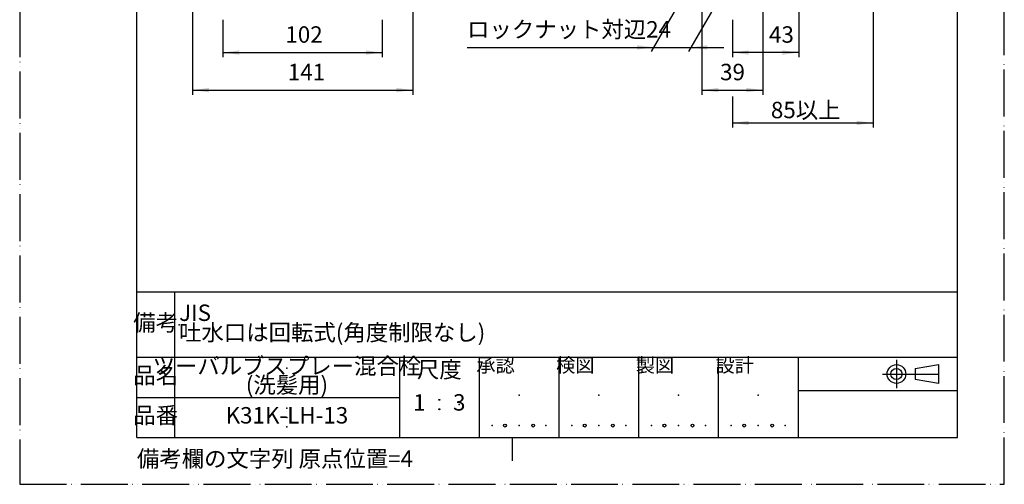
# Model space of a CAD drawing. Units: inches. Extents: x 0 to 630, y 0 to 891.
# Drawn here: x 0 to 630, y 0 to 297 of the extents above; entities that cross this region are included whole.
import ezdxf

# ---------------------------------------------------------------- set-up
doc = ezdxf.new("R2010")
doc.units = ezdxf.units.IN
doc.linetypes.add('DOT_CENTER', pattern=[14, 12, -1, 0, -1])
doc.linetypes.add('PHANTOM', pattern=[13, 10, -1, 0, -1, 0, -1])
doc.layers.add('1', color=7, linetype='Continuous')
doc.styles.add('CONVERTER_1', font='msmincho.ttc', dxfattribs={"width": 0.89})
doc.styles.add('CONVERTER_2', font='txt.shx', dxfattribs={"width": 0.9})
doc.dimstyles.new('ME10_DIM_11', dxfattribs={"dimtxt": 10.5, "dimasz": 10.5, "dimexe": 3, "dimexo": 0, "dimtad": 1, "dimdsep": 46, "dimtxsty": 'CONVERTER_1', "dimsah": 1, "dimcen": 0.09, "dimclrd": 2, "dimclre": 2, "dimclrt": 7, "dimadec": 0, "dimazin": 0, "dimtfac": 1, "dimtdec": 4, "dimtmove": 0, "dimatfit": 3, "dimfxl": 1, "dimtolj": 1, "dimtzin": 0, "dimarcsym": 0})
doc.dimstyles.new('ME10_DIM_3', dxfattribs={"dimtxt": 10.5, "dimasz": 10.5, "dimexe": 3, "dimexo": 0, "dimtad": 1, "dimdsep": 46, "dimtxsty": 'CONVERTER_2', "dimsah": 1, "dimcen": 0.09, "dimclrd": 2, "dimclre": 2, "dimclrt": 7, "dimadec": 0, "dimazin": 0, "dimtfac": 1, "dimtdec": 4, "dimtmove": 0, "dimatfit": 3, "dimfxl": 1, "dimtolj": 1, "dimtzin": 0, "dimarcsym": 0})
doc.dimstyles.new('ME10_DIM_4', dxfattribs={"dimtxt": 10.5, "dimasz": 10.5, "dimexe": 3, "dimexo": 0, "dimtad": 1, "dimdsep": 46, "dimtxsty": 'CONVERTER_1', "dimsah": 1, "dimcen": 0.09, "dimclrd": 2, "dimclre": 2, "dimclrt": 7, "dimadec": 0, "dimazin": 0, "dimtfac": 1, "dimtdec": 4, "dimtmove": 0, "dimatfit": 3, "dimfxl": 1, "dimtolj": 1, "dimtzin": 0, "dimarcsym": 0})
doc.dimstyles.new('ME10_DIM_7', dxfattribs={"dimtxt": 10.5, "dimasz": 10.5, "dimexe": 3, "dimexo": 0, "dimtad": 1, "dimdsep": 46, "dimtxsty": 'CONVERTER_2', "dimsah": 1, "dimcen": 0.09, "dimclrd": 2, "dimclre": 2, "dimclrt": 7, "dimadec": 0, "dimazin": 0, "dimtfac": 1, "dimtdec": 4, "dimtmove": 0, "dimatfit": 3, "dimfxl": 1, "dimtolj": 1, "dimtzin": 0, "dimarcsym": 0})
doc.dimstyles.new('ME10_DIM_8', dxfattribs={"dimtxt": 10.5, "dimasz": 10.5, "dimexe": 3, "dimexo": 0, "dimtad": 1, "dimdsep": 46, "dimtxsty": 'CONVERTER_2', "dimsah": 1, "dimcen": 0.09, "dimclrd": 2, "dimclre": 2, "dimclrt": 7, "dimadec": 0, "dimazin": 0, "dimtfac": 1, "dimtdec": 4, "dimtmove": 0, "dimatfit": 3, "dimfxl": 1, "dimtolj": 1, "dimtzin": 0, "dimarcsym": 0})
doc.dimstyles.new('ME10_DIM_9', dxfattribs={"dimtxt": 10.5, "dimasz": 10.5, "dimexe": 3, "dimexo": 0, "dimtad": 1, "dimdsep": 46, "dimtxsty": 'CONVERTER_2', "dimsah": 1, "dimcen": 0.09, "dimclrd": 2, "dimclre": 2, "dimclrt": 7, "dimadec": 0, "dimazin": 0, "dimtfac": 1, "dimtdec": 4, "dimtmove": 0, "dimatfit": 3, "dimfxl": 1, "dimtolj": 1, "dimtzin": 0, "dimarcsym": 0})

# ---------------------------------------------------------------- blocks, each defined once
blk = doc.blocks.new('_J__A4')
at = {"layer": '1', "color": 4, "linetype": 'PHANTOM'}
for p, q in [((0, 297), (0, 0)), ((210, 0), (210, 297)), ((0, 0), (210, 0))]:
    blk.add_line(p, q, dxfattribs=at)
at = {"layer": '1', "color": 7, "linetype": 'Continuous'}
for p, q in [((25, 10), (25, 148.5)), ((200, 10), (200, 148.5)), ((25, 41), (200, 41)), ((200, 27), (25, 27)), ((191, 24.7), (196, 25.5)), ((196, 25.5), (196, 21.5)), ((191, 24.7), (191, 22.3)), ((196, 21.5), (191, 22.3)), ((25, 10), (105, 10)), ((105, 10), (200, 10))]:
    blk.add_line(p, q, dxfattribs=at)
at = {"layer": '1', "color": 2, "linetype": 'Continuous'}
for p, q in [((33, 41), (33, 27)), ((33, 27), (33, 10)), ((81, 27), (81, 10)), ((98, 27), (98, 10)), ((115, 27), (115, 10)), ((132, 27), (132, 10)), ((149, 27), (149, 10)), ((166, 27), (166, 10)), ((166, 20), (200, 20)), ((25, 18.5), (81, 18.5)), ((105, 10), (105, 5))]:
    blk.add_line(p, q, dxfattribs=at)
at = {"layer": '1', "color": 2, "linetype": 'DOT_CENTER'}
for p, q in [((187, 26.5), (187, 20.5)), ((184, 23.5), (197, 23.5))]:
    blk.add_line(p, q, dxfattribs=at)
at = {"layer": '1', "color": 7, "linetype": 'Continuous'}
for centre, radius in [((187, 23.5), 2), ((187, 23.5), 1.2), ((103.5, 12.5), 0.3), ((109.5, 12.5), 0.3), ((120.5, 12.5), 0.3), ((126.5, 12.5), 0.3), ((137.5, 12.5), 0.3), ((143.5, 12.5), 0.3), ((154.5, 12.5), 0.3), ((160.5, 12.5), 0.3)]:
    blk.add_circle(centre, radius, dxfattribs=at)
at = {"layer": '1', "color": 7, "linetype": 'DOT_CENTER'}
for centre in [(89.5, 18), (89.5, 16)]:
    blk.add_circle(centre, 0.1, dxfattribs=at)
at = {"layer": '1', "color": 4}
for p in [(34, 34), (57, 24.75), (57, 22.75), (57, 20.75), (106.5, 19), (123.5, 19), (140.5, 19), (157.5, 19), (85.25, 17), (93.75, 17), (57, 16.25), (57, 14.25), (57, 12.25), (100.75, 12.5), (106.5, 12.5), (112.25, 12.5), (117.75, 12.5), (123.5, 12.5), (129.25, 12.5), (134.75, 12.5), (140.5, 12.5), (146.25, 12.5), (151.75, 12.5), (157.5, 12.5), (163.25, 12.5)]:
    blk.add_point(p, dxfattribs=at)
at = {"layer": '1', "color": 2, "attachment_point": 5, "style": 'CONVERTER_1'}
for s, insert, char_height, line_spacing_factor in [('備考', (29, 34), 3.5, 0.60024), ('検図', (118.5, 25), 3, 0.780312), ('製図', (135.5, 25), 3, 0.780312), ('設計', (152.5, 25), 3, 0.780312), ('品名', (29, 22.75), 3.5, 0.960384), ('尺度', (89.5, 24), 3.5, 0.720288), ('承認', (101.5, 25), 3, 0.780312), ('品番', (29, 14.25), 3.5, 0.960384)]:
    blk.add_mtext(s, dxfattribs=dict(at, insert=insert, char_height=char_height, line_spacing_factor=line_spacing_factor))
at = {"layer": '1', "color": 250, "insert": (25, 5), "char_height": 3.5, "attachment_point": 4, "line_spacing_factor": 0.720288, "style": 'CONVERTER_1'}
blk.add_mtext('備考欄の文字列 原点位置=4', dxfattribs=at)
blk = doc.blocks.new('*D350')
at = {"color": 2, "linetype": 'Continuous'}
for p, q in [((436.53, 369.03), (436.53, 249.03)), ((475.53, 369.03), (475.53, 249.03)), ((436.53, 252.03), (475.53, 252.03))]:
    blk.add_line(p, q, dxfattribs=at)
at = {"color": 2}
for points in [[(447.03, 253.41), (447.03, 250.65), (436.53, 252.03)], [(465.03, 250.65), (465.03, 253.41), (475.53, 252.03)]]:
    blk.add_solid(points, dxfattribs=at)
at = {"color": 7, "insert": (448.15, 255.03), "char_height": 10.5, "attachment_point": 7, "rotation": 0.00014, "line_spacing_factor": 0.60024, "style": 'CONVERTER_2'}
blk.add_mtext('39', dxfattribs=at)
blk = doc.blocks.new('*D451')
at = {"color": 2, "linetype": 'Continuous'}
for p, q in [((444.03, 345.99), (404.03, 276.71)), ((468.03, 345.99), (428.03, 276.71)), ((286.25, 279.31), (405.53, 279.31)), ((405.53, 279.31), (429.53, 279.31)), ((429.53, 279.31), (450.53, 279.31))]:
    blk.add_line(p, q, dxfattribs=at)
at = {"color": 2}
for points in [[(395.03, 277.93), (395.03, 280.69), (405.53, 279.31)], [(440.03, 280.69), (440.03, 277.93), (429.53, 279.31)]]:
    blk.add_solid(points, dxfattribs=at)
at = {"color": 7, "insert": (286.25, 282.31), "char_height": 10.5, "attachment_point": 7, "rotation": 0.00014, "line_spacing_factor": 0.60024, "style": 'CONVERTER_1'}
blk.add_mtext('ロックナット対辺24', dxfattribs=at)
blk = doc.blocks.new('*D754')
at = {"layer": '1', "color": 2, "linetype": 'Continuous'}
for p, q in [((498.53, 375.03), (498.53, 273.03)), ((456.03, 297.03), (456.03, 273.03)), ((498.53, 276.03), (456.03, 276.03))]:
    blk.add_line(p, q, dxfattribs=at)
at = {"layer": '1', "color": 2}
for points in [[(466.53, 277.41), (466.53, 274.65), (456.03, 276.03)], [(488.03, 274.65), (488.03, 277.41), (498.53, 276.03)]]:
    blk.add_solid(points, dxfattribs=at)
at = {"layer": '1', "color": 7, "insert": (479.46, 279.03), "char_height": 10.5, "attachment_point": 7, "rotation": 0.00014, "line_spacing_factor": 0.60024, "style": 'CONVERTER_2'}
blk.add_mtext('43', dxfattribs=at)
blk = doc.blocks.new('*D855')
at = {"layer": '1', "color": 2, "linetype": 'Continuous'}
for p, q in [((130.03, 297.03), (130.03, 273.03)), ((232.03, 297.03), (232.03, 273.03)), ((130.03, 276.03), (232.03, 276.03))]:
    blk.add_line(p, q, dxfattribs=at)
at = {"layer": '1', "color": 2}
for points in [[(140.53, 277.41), (140.53, 274.65), (130.03, 276.03)], [(221.53, 274.65), (221.53, 277.41), (232.03, 276.03)]]:
    blk.add_solid(points, dxfattribs=at)
at = {"layer": '1', "color": 7, "insert": (170, 279.03), "char_height": 10.5, "attachment_point": 7, "rotation": 0.00014, "line_spacing_factor": 0.60024, "style": 'CONVERTER_2'}
blk.add_mtext('102', dxfattribs=at)
blk = doc.blocks.new('*D956')
at = {"color": 2, "linetype": 'Continuous'}
for p, q in [((110.53, 369.03), (110.53, 249.03)), ((251.53, 369.03), (251.53, 249.03)), ((110.53, 252.03), (251.53, 252.03))]:
    blk.add_line(p, q, dxfattribs=at)
at = {"color": 2}
for points in [[(121.03, 253.41), (121.03, 250.65), (110.53, 252.03)], [(241.03, 250.65), (241.03, 253.41), (251.53, 252.03)]]:
    blk.add_solid(points, dxfattribs=at)
at = {"color": 7, "insert": (171.58, 255.03), "char_height": 10.5, "attachment_point": 7, "rotation": 0.00014, "line_spacing_factor": 0.60024, "style": 'CONVERTER_2'}
blk.add_mtext('141', dxfattribs=at)
blk = doc.blocks.new('*D1158')
at = {"color": 2, "linetype": 'Continuous'}
for p, q in [((546.03, 306.03), (546.03, 228.03)), ((456.03, 297.03), (456.03, 273)), ((456.03, 248), (456.03, 228.03)), ((456.03, 231.03), (546.03, 231.03))]:
    blk.add_line(p, q, dxfattribs=at)
at = {"color": 2}
for points in [[(466.53, 232.41), (466.53, 229.65), (456.03, 231.03)], [(535.53, 229.65), (535.53, 232.41), (546.03, 231.03)]]:
    blk.add_solid(points, dxfattribs=at)
at = {"color": 7, "insert": (480.66, 234.03), "char_height": 10.5, "attachment_point": 7, "rotation": 0.00014, "line_spacing_factor": 0.60024, "style": 'CONVERTER_1'}
blk.add_mtext('\\C7;85\\C7;以上', dxfattribs=at)

msp = doc.modelspace()

# ---------------------------------------------------------------- block references
at = {"layer": '1', "xscale": 3, "yscale": 3, "zscale": 3}
msp.add_blockref('_J__A4', (0, 0), dxfattribs=at)

# ---------------------------------------------------------------- texts
at = {"layer": '1', "color": 7, "char_height": 10.5}
for s, insert, attachment_point, line_spacing_factor, style in [('JIS\\P吐水口は回転式(角度制限なし)', (102, 102), 4, 0.720288, 'CONVERTER_1'), ('ツーバルブスプレー混合栓', (171, 74.25), 5, 0.720288, 'CONVERTER_1'), ('(洗髪用)', (171, 62.25), 5, 0.720288, 'CONVERTER_1'), ('1', (255.75, 51), 5, 1.320528, 'CONVERTER_2'), ('3', (281.25, 51), 5, 1.320528, 'CONVERTER_2'), ('K31K-LH-13', (171, 42.75), 5, 1.320528, 'CONVERTER_2')]:
    msp.add_mtext(s, dxfattribs=dict(at, insert=insert, attachment_point=attachment_point, line_spacing_factor=line_spacing_factor, style=style))

# ---------------------------------------------------------------- dimensions: what is measured, and where the dimension line sits
for p1, p2, dimstyle, picture, middle in [((251.528, 369.028), (110.528, 369.028), 'ME10_DIM_9', '*D956', (181.028, 260.278)), ((475.528, 369.028), (436.528, 369.028), 'ME10_DIM_3', '*D350', (456.028, 260.278))]:
    dim = msp.add_aligned_dim(p1=p1, p2=p2, distance=117, dimstyle=dimstyle)
    dim.commit()
    dim.dimension.update_dxf_attribs({"geometry": picture, "text_midpoint": middle, "text_rotation": 0.000139})
dim = msp.add_aligned_dim(p1=(468.028, 345.987), p2=(444.028, 345.987), distance=66.675, text='ロックナット対辺24', dimstyle='ME10_DIM_4')
dim.commit()
dim.dimension.update_dxf_attribs({"geometry": '*D451', "text_midpoint": (336.124, 287.562), "oblique_angle": 60, "text_rotation": 0.000139})
dim = msp.add_linear_dim(base=(456.028, 231.028), p1=(546.028, 306.028), p2=(456.028, 297.028), text='85', dimstyle='ME10_DIM_11', override={"dimpost": '以上'})
dim.commit()
dim.dimension.update_dxf_attribs({"geometry": '*D1158', "text_midpoint": (501.072, 239.278), "text_rotation": 0.000139})
at = {"layer": '1'}
dim = msp.add_linear_dim(base=(498.528, 276.028), p1=(456.028, 297.028), p2=(498.528, 375.028), text='43', dimstyle='ME10_DIM_7', dxfattribs=at)
dim.commit()
dim.dimension.update_dxf_attribs({"geometry": '*D754', "text_midpoint": (487.334, 284.278), "text_rotation": 0.000139})
dim = msp.add_linear_dim(base=(130.028, 276.028), p1=(232.028, 297.028), p2=(130.028, 297.028), dimstyle='ME10_DIM_8', dxfattribs=at)
dim.commit()
dim.dimension.update_dxf_attribs({"geometry": '*D855', "text_midpoint": (181.028, 284.278), "text_rotation": 0.000139})

doc.saveas('drawing.dxf')
